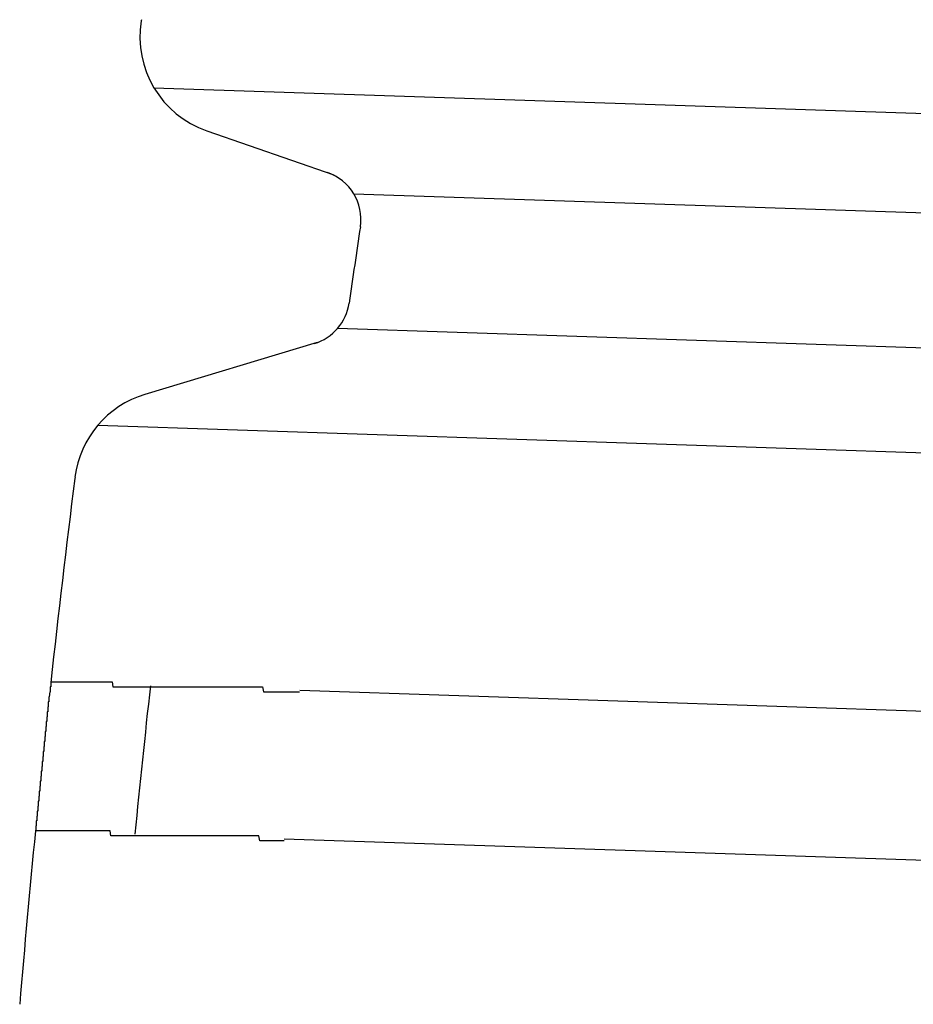
# Model space of a CAD drawing. Extents: x 543 to 20719, y 217 to 14052.
# Drawn here: x 6660 to 6678, y 13074 to 13094 of the extents above; entities that cross this region are included whole.
import ezdxf

# ---------------------------------------------------------------- set-up
doc = ezdxf.new("R2010")
doc.units = 0
doc.header["$LTSCALE"] = 50
doc.header["$MEASUREMENT"] = 0
doc.layers.add('鼻隠し前コーナー樹脂', color=4, linetype='CONTINUOUS')

msp = doc.modelspace()

# ---------------------------------------------------------------- linework, layer by layer
at = {"layer": '鼻隠し前コーナー樹脂', "linetype": 'Continuous'}
for p, q in [((6662.417, 13093.635), (6662.413, 13093.612)), ((6662.669, 13092.263), (6696.417, 13091.141)), ((6663.733, 13091.397), (6666.289, 13090.514)), ((6666.689, 13090.131), (6696.35, 13089.144)), ((6666.366, 13087.42), (6696.26, 13086.426)), ((6665.952, 13087.132), (6662.487, 13086.09)), ((6661.537, 13085.467), (6696.19, 13084.314)), ((6661.079, 13084.426), (6661.075, 13084.396)), ((6687.364, 13079.401), (6665.603, 13080.125)), ((6687.264, 13076.403), (6665.289, 13077.134))]:
    msp.add_line(p, q, dxfattribs=at)
at = {"layer": '鼻隠し前コーナー樹脂'}
for points in [[(6660.59, 13080.3, 0), (6660.59, 13080.3, 0), (6660.59, 13080.3, 0), (6660.59, 13080.3, 0), (6660.59, 13080.3, 0), (6660.59, 13080.3, 0), (6660.59, 13080.3, 0), (6660.59, 13080.3, 0), (6660.59, 13080.3, 0), (6660.59, 13080.3, 0), (6660.59, 13080.3, 0), (6660.59, 13080.3, 0), (6660.59, 13080.3, 0), (6660.59, 13080.3, 0), (6660.59, 13080.3, 0), (6660.59, 13080.3, 0), (6660.59, 13080.3, 0), (6660.59, 13080.3, 0), (6660.59, 13080.3, 0), (6660.59, 13080.3, 0), (6660.59, 13080.3, 0), (6660.59, 13080.3, 0), (6660.59, 13080.3, 0), (6660.59, 13080.3, 0), (6660.59, 13080.3, 0), (6660.59, 13080.3, 0), (6660.59, 13080.3, 0), (6660.59, 13080.3, 0), (6660.59, 13080.3, 0), (6660.59, 13080.3, 0), (6660.59, 13080.3, 0), (6660.59, 13080.3, 0), (6660.59, 13080.3, 0), (6660.59, 13080.3, 0), (6660.59, 13080.3, 0), (6660.59, 13080.3, 0), (6660.59, 13080.2, 0), (6660.59, 13080.2, 0), (6660.59, 13080.2, 0), (6660.59, 13080.2, 0), (6660.59, 13080.2, 0), (6660.59, 13080.2, 0), (6660.59, 13080.2, 0), (6660.59, 13080.2, 0), (6660.58, 13080.2, 0), (6660.58, 13080.2, 0), (6660.58, 13080.2, 0), (6660.58, 13080.2, 0), (6660.58, 13080.2, 0), (6660.58, 13080.2, 0), (6660.58, 13080.2, 0), (6660.58, 13080.2, 0), (6660.58, 13080.2, 0), (6660.58, 13080.2, 0), (6660.58, 13080.2, 0), (6660.58, 13080.2, 0), (6660.58, 13080.2, 0), (6660.58, 13080.2, 0), (6660.58, 13080.2, 0), (6660.58, 13080.2, 0), (6660.58, 13080.2, 0), (6660.58, 13080.2, 0), (6660.58, 13080.2, 0), (6660.58, 13080.2, 0), (6660.58, 13080.2, 0), (6660.58, 13080.2, 0), (6660.58, 13080.2, 0), (6660.58, 13080.2, 0), (6660.58, 13080.2, 0), (6660.58, 13080.2, 0), (6660.58, 13080.2, 0), (6660.58, 13080.2, 0), (6660.58, 13080.1, 0), (6660.58, 13080.1, 0), (6660.57, 13080.1, 0), (6660.57, 13080.1, 0), (6660.57, 13080.1, 0), (6660.57, 13080.1, 0), (6660.57, 13080.1, 0), (6660.57, 13080.1, 0), (6660.57, 13080.1, 0), (6660.57, 13080.1, 0), (6660.57, 13080.1, 0), (6660.57, 13080.1, 0), (6660.57, 13080.1, 0), (6660.57, 13080.1, 0), (6660.57, 13080.1, 0), (6660.57, 13080.1, 0), (6660.57, 13080.1, 0), (6660.57, 13080.1, 0), (6660.57, 13080.1, 0), (6660.57, 13080.1, 0), (6660.57, 13080.1, 0), (6660.57, 13080.1, 0), (6660.56, 13080, 0), (6660.56, 13080, 0), (6660.56, 13080, 0), (6660.56, 13080, 0), (6660.56, 13080, 0), (6660.56, 13080, 0), (6660.56, 13080, 0), (6660.56, 13080, 0), (6660.56, 13080, 0), (6660.56, 13080, 0), (6660.56, 13080, 0), (6660.56, 13080, 0), (6660.56, 13080, 0), (6660.56, 13080, 0), (6660.56, 13080, 0), (6660.56, 13080, 0), (6660.56, 13080, 0), (6660.55, 13080, 0), (6660.55, 13079.9, 0), (6660.55, 13079.9, 0), (6660.55, 13079.9, 0), (6660.55, 13079.9, 0), (6660.55, 13079.9, 0), (6660.55, 13079.9, 0), (6660.55, 13079.9, 0), (6660.55, 13079.9, 0), (6660.55, 13079.9, 0), (6660.55, 13079.9, 0), (6660.55, 13079.9, 0), (6660.55, 13079.9, 0), (6660.55, 13079.9, 0), (6660.55, 13079.9, 0), (6660.54, 13079.9, 0), (6660.54, 13079.9, 0), (6660.54, 13079.8, 0), (6660.54, 13079.8, 0), (6660.54, 13079.8, 0), (6660.54, 13079.8, 0), (6660.54, 13079.8, 0), (6660.54, 13079.8, 0), (6660.54, 13079.8, 0), (6660.54, 13079.8, 0), (6660.54, 13079.8, 0), (6660.54, 13079.8, 0), (6660.54, 13079.8, 0), (6660.54, 13079.8, 0), (6660.53, 13079.8, 0), (6660.53, 13079.8, 0), (6660.53, 13079.8, 0), (6660.53, 13079.7, 0), (6660.53, 13079.7, 0), (6660.53, 13079.7, 0), (6660.53, 13079.7, 0), (6660.53, 13079.7, 0), (6660.53, 13079.7, 0), (6660.53, 13079.7, 0), (6660.53, 13079.7, 0), (6660.53, 13079.7, 0), (6660.53, 13079.7, 0), (6660.52, 13079.7, 0), (6660.52, 13079.7, 0), (6660.52, 13079.7, 0), (6660.52, 13079.7, 0), (6660.52, 13079.6, 0), (6660.52, 13079.6, 0), (6660.52, 13079.6, 0), (6660.52, 13079.6, 0), (6660.52, 13079.6, 0), (6660.52, 13079.6, 0), (6660.52, 13079.6, 0), (6660.52, 13079.6, 0), (6660.51, 13079.6, 0), (6660.51, 13079.6, 0), (6660.51, 13079.6, 0), (6660.51, 13079.6, 0), (6660.51, 13079.6, 0), (6660.51, 13079.5, 0), (6660.51, 13079.5, 0), (6660.51, 13079.5, 0), (6660.51, 13079.5, 0), (6660.51, 13079.5, 0), (6660.51, 13079.5, 0), (6660.51, 13079.5, 0), (6660.5, 13079.5, 0), (6660.5, 13079.5, 0), (6660.5, 13079.5, 0), (6660.5, 13079.5, 0), (6660.5, 13079.5, 0), (6660.5, 13079.4, 0), (6660.5, 13079.4, 0), (6660.5, 13079.4, 0), (6660.5, 13079.4, 0), (6660.5, 13079.4, 0), (6660.5, 13079.4, 0), (6660.49, 13079.4, 0), (6660.49, 13079.4, 0), (6660.49, 13079.4, 0), (6660.49, 13079.4, 0), (6660.49, 13079.4, 0), (6660.49, 13079.4, 0), (6660.49, 13079.3, 0), (6660.49, 13079.3, 0), (6660.49, 13079.3, 0), (6660.49, 13079.3, 0), (6660.49, 13079.3, 0), (6660.48, 13079.3, 0), (6660.48, 13079.3, 0), (6660.48, 13079.3, 0), (6660.48, 13079.3, 0), (6660.48, 13079.3, 0), (6660.48, 13079.3, 0), (6660.48, 13079.2, 0), (6660.48, 13079.2, 0), (6660.48, 13079.2, 0), (6660.48, 13079.2, 0), (6660.48, 13079.2, 0), (6660.47, 13079.2, 0), (6660.47, 13079.2, 0), (6660.47, 13079.2, 0), (6660.47, 13079.2, 0), (6660.47, 13079.2, 0), (6660.47, 13079.2, 0), (6660.47, 13079.2, 0), (6660.47, 13079.1, 0), (6660.47, 13079.1, 0), (6660.47, 13079.1, 0), (6660.47, 13079.1, 0), (6660.46, 13079.1, 0), (6660.46, 13079.1, 0), (6660.46, 13079.1, 0), (6660.46, 13079.1, 0), (6660.46, 13079.1, 0), (6660.46, 13079.1, 0), (6660.46, 13079.1, 0), (6660.46, 13079, 0), (6660.46, 13079, 0), (6660.46, 13079, 0), (6660.45, 13079, 0), (6660.45, 13079, 0), (6660.45, 13079, 0), (6660.45, 13079, 0), (6660.45, 13079, 0), (6660.45, 13079, 0), (6660.45, 13079, 0), (6660.45, 13079, 0), (6660.45, 13078.9, 0), (6660.45, 13078.9, 0), (6660.45, 13078.9, 0), (6660.44, 13078.9, 0), (6660.44, 13078.9, 0), (6660.44, 13078.9, 0), (6660.44, 13078.9, 0), (6660.44, 13078.9, 0), (6660.44, 13078.9, 0), (6660.44, 13078.9, 0), (6660.44, 13078.9, 0), (6660.44, 13078.8, 0), (6660.44, 13078.8, 0), (6660.43, 13078.8, 0), (6660.43, 13078.8, 0), (6660.43, 13078.8, 0), (6660.43, 13078.8, 0)], [(6660.59, 13080.3, 0), (6660.59, 13080.3, 0), (6660.59, 13080.3, 0), (6660.59, 13080.3, 0), (6660.6, 13080.3, 0), (6660.6, 13080.3, 0), (6660.6, 13080.3, 0), (6660.6, 13080.3, 0), (6660.6, 13080.3, 0), (6660.6, 13080.3, 0), (6660.6, 13080.3, 0), (6660.6, 13080.3, 0), (6660.6, 13080.3, 0), (6660.61, 13080.3, 0), (6660.61, 13080.3, 0), (6660.61, 13080.3, 0), (6660.61, 13080.3, 0), (6660.61, 13080.3, 0), (6660.61, 13080.3, 0), (6660.61, 13080.3, 0), (6660.61, 13080.3, 0), (6660.62, 13080.3, 0), (6660.62, 13080.3, 0), (6660.62, 13080.3, 0), (6660.62, 13080.3, 0), (6660.62, 13080.3, 0), (6660.62, 13080.3, 0), (6660.63, 13080.3, 0), (6660.63, 13080.3, 0), (6660.63, 13080.3, 0), (6660.63, 13080.3, 0), (6660.63, 13080.3, 0), (6660.64, 13080.3, 0), (6660.64, 13080.3, 0), (6660.64, 13080.3, 0), (6660.64, 13080.3, 0), (6660.65, 13080.3, 0), (6660.65, 13080.3, 0), (6660.65, 13080.3, 0), (6660.66, 13080.3, 0), (6660.66, 13080.3, 0), (6660.66, 13080.3, 0), (6660.67, 13080.3, 0), (6660.67, 13080.3, 0), (6660.67, 13080.3, 0), (6660.68, 13080.3, 0), (6660.68, 13080.3, 0), (6660.68, 13080.3, 0), (6660.69, 13080.3, 0), (6660.69, 13080.3, 0), (6660.69, 13080.3, 0), (6660.7, 13080.3, 0), (6660.7, 13080.3, 0), (6660.71, 13080.3, 0), (6660.71, 13080.3, 0), (6660.72, 13080.3, 0), (6660.72, 13080.3, 0), (6660.73, 13080.3, 0), (6660.73, 13080.3, 0), (6660.74, 13080.3, 0), (6660.74, 13080.3, 0), (6660.75, 13080.3, 0), (6660.75, 13080.3, 0), (6660.76, 13080.3, 0), (6660.76, 13080.3, 0), (6660.77, 13080.3, 0), (6660.77, 13080.3, 0), (6660.78, 13080.3, 0), (6660.78, 13080.3, 0), (6660.79, 13080.3, 0), (6660.8, 13080.3, 0), (6660.8, 13080.3, 0), (6660.81, 13080.3, 0), (6660.81, 13080.3, 0), (6660.82, 13080.3, 0), (6660.83, 13080.3, 0), (6660.83, 13080.3, 0), (6660.84, 13080.3, 0), (6660.85, 13080.3, 0), (6660.85, 13080.3, 0), (6660.86, 13080.3, 0), (6660.87, 13080.3, 0), (6660.87, 13080.3, 0), (6660.88, 13080.3, 0), (6660.89, 13080.3, 0), (6660.89, 13080.3, 0), (6660.9, 13080.3, 0), (6660.91, 13080.3, 0), (6660.92, 13080.3, 0), (6660.92, 13080.3, 0), (6660.93, 13080.3, 0), (6660.94, 13080.3, 0), (6660.95, 13080.3, 0), (6660.95, 13080.3, 0), (6660.96, 13080.3, 0), (6660.97, 13080.3, 0), (6660.98, 13080.3, 0), (6660.98, 13080.3, 0), (6660.99, 13080.3, 0), (6661, 13080.3, 0), (6661.01, 13080.3, 0), (6661.02, 13080.3, 0), (6661.02, 13080.3, 0), (6661.03, 13080.3, 0), (6661.04, 13080.3, 0), (6661.05, 13080.3, 0), (6661.06, 13080.3, 0), (6661.07, 13080.3, 0), (6661.08, 13080.3, 0), (6661.09, 13080.3, 0), (6661.09, 13080.3, 0), (6661.1, 13080.3, 0), (6661.11, 13080.3, 0), (6661.12, 13080.3, 0), (6661.13, 13080.3, 0), (6661.14, 13080.3, 0), (6661.15, 13080.3, 0), (6661.16, 13080.3, 0), (6661.17, 13080.3, 0), (6661.18, 13080.3, 0), (6661.19, 13080.3, 0), (6661.2, 13080.3, 0), (6661.21, 13080.3, 0), (6661.22, 13080.3, 0), (6661.23, 13080.3, 0), (6661.24, 13080.3, 0), (6661.25, 13080.3, 0), (6661.26, 13080.3, 0), (6661.27, 13080.3, 0), (6661.28, 13080.3, 0), (6661.29, 13080.3, 0), (6661.3, 13080.3, 0), (6661.31, 13080.3, 0), (6661.32, 13080.3, 0), (6661.33, 13080.3, 0), (6661.34, 13080.3, 0), (6661.35, 13080.3, 0), (6661.36, 13080.3, 0), (6661.37, 13080.3, 0), (6661.39, 13080.3, 0), (6661.4, 13080.3, 0), (6661.41, 13080.3, 0), (6661.42, 13080.3, 0), (6661.43, 13080.3, 0), (6661.44, 13080.3, 0), (6661.45, 13080.3, 0), (6661.46, 13080.3, 0), (6661.48, 13080.3, 0), (6661.49, 13080.3, 0), (6661.5, 13080.3, 0), (6661.51, 13080.3, 0), (6661.52, 13080.3, 0), (6661.54, 13080.3, 0), (6661.55, 13080.3, 0), (6661.56, 13080.3, 0), (6661.57, 13080.3, 0), (6661.58, 13080.3, 0), (6661.6, 13080.3, 0), (6661.61, 13080.3, 0), (6661.62, 13080.3, 0), (6661.63, 13080.3, 0), (6661.65, 13080.3, 0), (6661.66, 13080.3, 0), (6661.67, 13080.3, 0), (6661.68, 13080.3, 0), (6661.7, 13080.3, 0), (6661.71, 13080.3, 0), (6661.72, 13080.3, 0), (6661.74, 13080.3, 0), (6661.75, 13080.3, 0), (6661.76, 13080.3, 0), (6661.78, 13080.3, 0), (6661.79, 13080.3, 0), (6661.8, 13080.3, 0), (6661.82, 13080.3, 0), (6661.83, 13080.3, 0), (6661.84, 13080.2, 0), (6661.86, 13080.2, 0), (6661.87, 13080.2, 0), (6661.88, 13080.2, 0), (6661.9, 13080.2, 0), (6661.91, 13080.2, 0), (6661.93, 13080.2, 0), (6661.94, 13080.2, 0), (6661.95, 13080.2, 0), (6661.97, 13080.2, 0), (6661.98, 13080.2, 0), (6662, 13080.2, 0), (6662.01, 13080.2, 0), (6662.03, 13080.2, 0), (6662.04, 13080.2, 0), (6662.05, 13080.2, 0), (6662.07, 13080.2, 0), (6662.08, 13080.2, 0), (6662.1, 13080.2, 0), (6662.11, 13080.2, 0), (6662.13, 13080.2, 0), (6662.14, 13080.2, 0), (6662.16, 13080.2, 0), (6662.17, 13080.2, 0), (6662.19, 13080.2, 0), (6662.2, 13080.2, 0), (6662.22, 13080.2, 0), (6662.23, 13080.2, 0), (6662.25, 13080.2, 0), (6662.26, 13080.2, 0), (6662.28, 13080.2, 0), (6662.29, 13080.2, 0), (6662.31, 13080.2, 0), (6662.32, 13080.2, 0), (6662.34, 13080.2, 0), (6662.36, 13080.2, 0), (6662.37, 13080.2, 0), (6662.39, 13080.2, 0), (6662.4, 13080.2, 0), (6662.42, 13080.2, 0), (6662.43, 13080.2, 0), (6662.45, 13080.2, 0), (6662.47, 13080.2, 0), (6662.48, 13080.2, 0), (6662.5, 13080.2, 0), (6662.52, 13080.2, 0), (6662.53, 13080.2, 0), (6662.55, 13080.2, 0), (6662.56, 13080.2, 0), (6662.58, 13080.2, 0), (6662.6, 13080.2, 0), (6662.61, 13080.2, 0), (6662.63, 13080.2, 0), (6662.65, 13080.2, 0), (6662.66, 13080.2, 0), (6662.68, 13080.2, 0), (6662.7, 13080.2, 0), (6662.71, 13080.2, 0), (6662.73, 13080.2, 0), (6662.75, 13080.2, 0), (6662.76, 13080.2, 0), (6662.78, 13080.2, 0), (6662.8, 13080.2, 0), (6662.81, 13080.2, 0), (6662.83, 13080.2, 0), (6662.85, 13080.2, 0), (6662.87, 13080.2, 0), (6662.88, 13080.2, 0), (6662.9, 13080.2, 0), (6662.92, 13080.2, 0), (6662.94, 13080.2, 0), (6662.95, 13080.2, 0), (6662.97, 13080.2, 0), (6662.99, 13080.2, 0), (6663.01, 13080.2, 0), (6663.02, 13080.2, 0), (6663.04, 13080.2, 0), (6663.06, 13080.2, 0), (6663.08, 13080.2, 0), (6663.09, 13080.2, 0), (6663.11, 13080.2, 0), (6663.13, 13080.2, 0), (6663.15, 13080.2, 0), (6663.16, 13080.2, 0), (6663.18, 13080.2, 0), (6663.2, 13080.2, 0), (6663.22, 13080.2, 0), (6663.24, 13080.2, 0), (6663.26, 13080.2, 0), (6663.27, 13080.2, 0), (6663.29, 13080.2, 0), (6663.31, 13080.2, 0), (6663.33, 13080.2, 0), (6663.35, 13080.2, 0), (6663.36, 13080.2, 0), (6663.38, 13080.2, 0), (6663.4, 13080.2, 0), (6663.42, 13080.2, 0), (6663.44, 13080.2, 0), (6663.46, 13080.2, 0), (6663.48, 13080.2, 0), (6663.49, 13080.2, 0), (6663.51, 13080.2, 0), (6663.53, 13080.2, 0), (6663.55, 13080.2, 0), (6663.57, 13080.2, 0), (6663.59, 13080.2, 0), (6663.61, 13080.2, 0), (6663.63, 13080.2, 0), (6663.64, 13080.2, 0), (6663.66, 13080.2, 0), (6663.68, 13080.2, 0), (6663.7, 13080.2, 0), (6663.72, 13080.2, 0), (6663.74, 13080.2, 0), (6663.76, 13080.2, 0), (6663.78, 13080.2, 0), (6663.8, 13080.2, 0), (6663.82, 13080.2, 0), (6663.83, 13080.2, 0), (6663.85, 13080.2, 0), (6663.87, 13080.2, 0), (6663.89, 13080.2, 0), (6663.91, 13080.2, 0), (6663.93, 13080.2, 0), (6663.95, 13080.2, 0), (6663.97, 13080.2, 0), (6663.99, 13080.2, 0), (6664.01, 13080.2, 0), (6664.03, 13080.2, 0), (6664.05, 13080.2, 0), (6664.07, 13080.2, 0), (6664.09, 13080.2, 0), (6664.11, 13080.2, 0), (6664.13, 13080.2, 0), (6664.15, 13080.2, 0), (6664.17, 13080.2, 0), (6664.19, 13080.2, 0), (6664.2, 13080.2, 0), (6664.22, 13080.2, 0), (6664.24, 13080.2, 0), (6664.26, 13080.2, 0), (6664.28, 13080.2, 0), (6664.3, 13080.2, 0), (6664.32, 13080.2, 0), (6664.34, 13080.2, 0), (6664.36, 13080.2, 0), (6664.38, 13080.2, 0), (6664.4, 13080.2, 0), (6664.42, 13080.2, 0), (6664.44, 13080.2, 0), (6664.46, 13080.2, 0), (6664.48, 13080.2, 0), (6664.5, 13080.2, 0), (6664.52, 13080.2, 0), (6664.54, 13080.2, 0), (6664.56, 13080.2, 0), (6664.58, 13080.2, 0), (6664.6, 13080.2, 0), (6664.62, 13080.2, 0), (6664.64, 13080.2, 0), (6664.66, 13080.2, 0), (6664.68, 13080.2, 0), (6664.7, 13080.2, 0), (6664.72, 13080.2, 0), (6664.74, 13080.2, 0), (6664.76, 13080.2, 0), (6664.79, 13080.2, 0), (6664.81, 13080.2, 0), (6664.83, 13080.2, 0), (6664.85, 13080.2, 0), (6664.87, 13080.1, 0), (6664.89, 13080.1, 0), (6664.91, 13080.1, 0), (6664.93, 13080.1, 0), (6664.95, 13080.1, 0), (6664.97, 13080.1, 0), (6664.99, 13080.1, 0), (6665.01, 13080.1, 0), (6665.03, 13080.1, 0), (6665.05, 13080.1, 0), (6665.07, 13080.1, 0), (6665.09, 13080.1, 0), (6665.11, 13080.1, 0), (6665.13, 13080.1, 0), (6665.15, 13080.1, 0), (6665.17, 13080.1, 0), (6665.19, 13080.1, 0), (6665.21, 13080.1, 0), (6665.23, 13080.1, 0), (6665.25, 13080.1, 0), (6665.27, 13080.1, 0), (6665.3, 13080.1, 0), (6665.32, 13080.1, 0), (6665.34, 13080.1, 0), (6665.36, 13080.1, 0), (6665.38, 13080.1, 0), (6665.4, 13080.1, 0), (6665.42, 13080.1, 0), (6665.44, 13080.1, 0), (6665.46, 13080.1, 0), (6665.48, 13080.1, 0), (6665.5, 13080.1, 0), (6665.52, 13080.1, 0), (6665.54, 13080.1, 0), (6665.56, 13080.1, 0), (6665.58, 13080.1, 0), (6665.6, 13080.1, 0)], [(6660.43, 13078.8, 0), (6660.43, 13078.8, 0), (6660.43, 13078.8, 0), (6660.43, 13078.8, 0), (6660.43, 13078.8, 0), (6660.43, 13078.8, 0), (6660.43, 13078.7, 0), (6660.43, 13078.7, 0), (6660.42, 13078.7, 0), (6660.42, 13078.7, 0), (6660.42, 13078.7, 0), (6660.42, 13078.7, 0), (6660.42, 13078.7, 0), (6660.42, 13078.7, 0), (6660.42, 13078.7, 0), (6660.42, 13078.7, 0), (6660.42, 13078.6, 0), (6660.42, 13078.6, 0), (6660.41, 13078.6, 0), (6660.41, 13078.6, 0), (6660.41, 13078.6, 0), (6660.41, 13078.6, 0), (6660.41, 13078.6, 0), (6660.41, 13078.6, 0), (6660.41, 13078.6, 0), (6660.41, 13078.6, 0), (6660.41, 13078.6, 0), (6660.41, 13078.5, 0), (6660.41, 13078.5, 0), (6660.4, 13078.5, 0), (6660.4, 13078.5, 0), (6660.4, 13078.5, 0), (6660.4, 13078.5, 0), (6660.4, 13078.5, 0), (6660.4, 13078.5, 0), (6660.4, 13078.5, 0), (6660.4, 13078.5, 0), (6660.4, 13078.5, 0), (6660.4, 13078.4, 0), (6660.4, 13078.4, 0), (6660.39, 13078.4, 0), (6660.39, 13078.4, 0), (6660.39, 13078.4, 0), (6660.39, 13078.4, 0), (6660.39, 13078.4, 0), (6660.39, 13078.4, 0), (6660.39, 13078.4, 0), (6660.39, 13078.4, 0), (6660.39, 13078.4, 0), (6660.39, 13078.4, 0), (6660.39, 13078.3, 0), (6660.38, 13078.3, 0), (6660.38, 13078.3, 0), (6660.38, 13078.3, 0), (6660.38, 13078.3, 0), (6660.38, 13078.3, 0), (6660.38, 13078.3, 0), (6660.38, 13078.3, 0), (6660.38, 13078.3, 0), (6660.38, 13078.3, 0), (6660.38, 13078.3, 0), (6660.38, 13078.2, 0), (6660.37, 13078.2, 0), (6660.37, 13078.2, 0), (6660.37, 13078.2, 0), (6660.37, 13078.2, 0), (6660.37, 13078.2, 0), (6660.37, 13078.2, 0), (6660.37, 13078.2, 0), (6660.37, 13078.2, 0), (6660.37, 13078.2, 0), (6660.37, 13078.2, 0), (6660.37, 13078.2, 0), (6660.37, 13078.1, 0), (6660.36, 13078.1, 0), (6660.36, 13078.1, 0), (6660.36, 13078.1, 0), (6660.36, 13078.1, 0), (6660.36, 13078.1, 0), (6660.36, 13078.1, 0), (6660.36, 13078.1, 0), (6660.36, 13078.1, 0), (6660.36, 13078.1, 0), (6660.36, 13078.1, 0), (6660.36, 13078.1, 0), (6660.36, 13078, 0), (6660.35, 13078, 0), (6660.35, 13078, 0), (6660.35, 13078, 0), (6660.35, 13078, 0), (6660.35, 13078, 0), (6660.35, 13078, 0), (6660.35, 13078, 0), (6660.35, 13078, 0), (6660.35, 13078, 0), (6660.35, 13078, 0), (6660.35, 13078, 0), (6660.35, 13078, 0), (6660.35, 13077.9, 0), (6660.34, 13077.9, 0), (6660.34, 13077.9, 0), (6660.34, 13077.9, 0), (6660.34, 13077.9, 0), (6660.34, 13077.9, 0), (6660.34, 13077.9, 0), (6660.34, 13077.9, 0), (6660.34, 13077.9, 0), (6660.34, 13077.9, 0), (6660.34, 13077.9, 0), (6660.34, 13077.9, 0), (6660.34, 13077.9, 0), (6660.34, 13077.9, 0), (6660.34, 13077.8, 0), (6660.33, 13077.8, 0), (6660.33, 13077.8, 0), (6660.33, 13077.8, 0), (6660.33, 13077.8, 0), (6660.33, 13077.8, 0), (6660.33, 13077.8, 0), (6660.33, 13077.8, 0), (6660.33, 13077.8, 0), (6660.33, 13077.8, 0), (6660.33, 13077.8, 0), (6660.33, 13077.8, 0), (6660.33, 13077.8, 0), (6660.33, 13077.8, 0), (6660.33, 13077.7, 0), (6660.32, 13077.7, 0), (6660.32, 13077.7, 0), (6660.32, 13077.7, 0), (6660.32, 13077.7, 0), (6660.32, 13077.7, 0), (6660.32, 13077.7, 0), (6660.32, 13077.7, 0), (6660.32, 13077.7, 0), (6660.32, 13077.7, 0), (6660.32, 13077.7, 0), (6660.32, 13077.7, 0), (6660.32, 13077.7, 0), (6660.32, 13077.7, 0), (6660.32, 13077.7, 0), (6660.32, 13077.7, 0), (6660.32, 13077.6, 0), (6660.32, 13077.6, 0), (6660.31, 13077.6, 0), (6660.31, 13077.6, 0), (6660.31, 13077.6, 0), (6660.31, 13077.6, 0), (6660.31, 13077.6, 0), (6660.31, 13077.6, 0), (6660.31, 13077.6, 0), (6660.31, 13077.6, 0), (6660.31, 13077.6, 0), (6660.31, 13077.6, 0), (6660.31, 13077.6, 0), (6660.31, 13077.6, 0), (6660.31, 13077.6, 0), (6660.31, 13077.6, 0), (6660.31, 13077.6, 0), (6660.31, 13077.6, 0), (6660.31, 13077.5, 0), (6660.31, 13077.5, 0), (6660.3, 13077.5, 0), (6660.3, 13077.5, 0), (6660.3, 13077.5, 0), (6660.3, 13077.5, 0), (6660.3, 13077.5, 0), (6660.3, 13077.5, 0), (6660.3, 13077.5, 0), (6660.3, 13077.5, 0), (6660.3, 13077.5, 0), (6660.3, 13077.5, 0), (6660.3, 13077.5, 0), (6660.3, 13077.5, 0), (6660.3, 13077.5, 0), (6660.3, 13077.5, 0), (6660.3, 13077.5, 0), (6660.3, 13077.5, 0), (6660.3, 13077.5, 0), (6660.3, 13077.5, 0), (6660.3, 13077.5, 0), (6660.3, 13077.5, 0), (6660.3, 13077.4, 0), (6660.3, 13077.4, 0), (6660.3, 13077.4, 0), (6660.29, 13077.4, 0), (6660.29, 13077.4, 0), (6660.29, 13077.4, 0), (6660.29, 13077.4, 0), (6660.29, 13077.4, 0), (6660.29, 13077.4, 0), (6660.29, 13077.4, 0), (6660.29, 13077.4, 0), (6660.29, 13077.4, 0), (6660.29, 13077.4, 0), (6660.29, 13077.4, 0), (6660.29, 13077.4, 0), (6660.29, 13077.4, 0), (6660.29, 13077.4, 0), (6660.29, 13077.4, 0), (6660.29, 13077.4, 0), (6660.29, 13077.4, 0), (6660.29, 13077.4, 0), (6660.29, 13077.4, 0), (6660.29, 13077.4, 0), (6660.29, 13077.4, 0), (6660.29, 13077.4, 0), (6660.29, 13077.4, 0), (6660.29, 13077.4, 0), (6660.29, 13077.4, 0), (6660.29, 13077.4, 0), (6660.29, 13077.4, 0), (6660.29, 13077.4, 0), (6660.29, 13077.3, 0), (6660.29, 13077.3, 0), (6660.29, 13077.3, 0), (6660.29, 13077.3, 0), (6660.29, 13077.3, 0), (6660.29, 13077.3, 0), (6660.29, 13077.3, 0), (6660.28, 13077.3, 0), (6660.28, 13077.3, 0), (6660.28, 13077.3, 0), (6660.28, 13077.3, 0), (6660.28, 13077.3, 0), (6660.28, 13077.3, 0), (6660.28, 13077.3, 0), (6660.28, 13077.3, 0), (6660.28, 13077.3, 0), (6660.28, 13077.3, 0), (6660.28, 13077.3, 0), (6660.28, 13077.3, 0), (6660.28, 13077.3, 0), (6660.28, 13077.3, 0), (6660.28, 13077.3, 0), (6660.28, 13077.3, 0), (6660.28, 13077.3, 0), (6660.28, 13077.3, 0), (6660.28, 13077.3, 0), (6660.28, 13077.3, 0), (6660.28, 13077.3, 0), (6660.28, 13077.3, 0), (6660.28, 13077.3, 0), (6660.28, 13077.3, 0), (6660.28, 13077.3, 0), (6660.28, 13077.3, 0), (6660.28, 13077.3, 0), (6660.28, 13077.3, 0), (6660.28, 13077.3, 0), (6660.28, 13077.3, 0), (6660.28, 13077.3, 0), (6660.28, 13077.3, 0), (6660.28, 13077.3, 0), (6660.28, 13077.3, 0), (6660.28, 13077.3, 0), (6660.28, 13077.3, 0)], [(6665.29, 13077.1, 0), (6665.27, 13077.1, 0), (6665.25, 13077.1, 0), (6665.23, 13077.1, 0), (6665.21, 13077.1, 0), (6665.19, 13077.1, 0), (6665.17, 13077.1, 0), (6665.15, 13077.1, 0), (6665.13, 13077.1, 0), (6665.1, 13077.1, 0), (6665.08, 13077.1, 0), (6665.06, 13077.1, 0), (6665.04, 13077.1, 0), (6665.02, 13077.1, 0), (6665, 13077.1, 0), (6664.98, 13077.1, 0), (6664.96, 13077.1, 0), (6664.94, 13077.1, 0), (6664.92, 13077.1, 0), (6664.9, 13077.1, 0), (6664.88, 13077.1, 0), (6664.86, 13077.1, 0), (6664.84, 13077.1, 0), (6664.82, 13077.1, 0), (6664.8, 13077.1, 0), (6664.78, 13077.2, 0), (6664.76, 13077.2, 0), (6664.74, 13077.2, 0), (6664.72, 13077.2, 0), (6664.7, 13077.2, 0), (6664.68, 13077.2, 0), (6664.66, 13077.2, 0), (6664.63, 13077.2, 0), (6664.61, 13077.2, 0), (6664.59, 13077.2, 0), (6664.57, 13077.2, 0), (6664.55, 13077.2, 0), (6664.53, 13077.2, 0), (6664.51, 13077.2, 0), (6664.49, 13077.2, 0), (6664.47, 13077.2, 0), (6664.45, 13077.2, 0), (6664.43, 13077.2, 0), (6664.41, 13077.2, 0), (6664.39, 13077.2, 0), (6664.37, 13077.2, 0), (6664.35, 13077.2, 0), (6664.33, 13077.2, 0), (6664.31, 13077.2, 0), (6664.29, 13077.2, 0), (6664.27, 13077.2, 0), (6664.25, 13077.2, 0), (6664.23, 13077.2, 0), (6664.21, 13077.2, 0), (6664.19, 13077.2, 0), (6664.17, 13077.2, 0), (6664.15, 13077.2, 0), (6664.13, 13077.2, 0), (6664.11, 13077.2, 0), (6664.09, 13077.2, 0), (6664.07, 13077.2, 0), (6664.05, 13077.2, 0), (6664.03, 13077.2, 0), (6664.01, 13077.2, 0), (6663.99, 13077.2, 0), (6663.97, 13077.2, 0), (6663.95, 13077.2, 0), (6663.93, 13077.2, 0), (6663.91, 13077.2, 0), (6663.89, 13077.2, 0), (6663.87, 13077.2, 0), (6663.85, 13077.2, 0), (6663.83, 13077.2, 0), (6663.81, 13077.2, 0), (6663.79, 13077.2, 0), (6663.77, 13077.2, 0), (6663.76, 13077.2, 0), (6663.74, 13077.2, 0), (6663.72, 13077.2, 0), (6663.7, 13077.2, 0), (6663.68, 13077.2, 0), (6663.66, 13077.2, 0), (6663.64, 13077.2, 0), (6663.62, 13077.2, 0), (6663.6, 13077.2, 0), (6663.58, 13077.2, 0), (6663.56, 13077.2, 0), (6663.54, 13077.2, 0), (6663.52, 13077.2, 0), (6663.5, 13077.2, 0), (6663.48, 13077.2, 0), (6663.47, 13077.2, 0), (6663.45, 13077.2, 0), (6663.43, 13077.2, 0), (6663.41, 13077.2, 0), (6663.39, 13077.2, 0), (6663.37, 13077.2, 0), (6663.35, 13077.2, 0), (6663.33, 13077.2, 0), (6663.31, 13077.2, 0), (6663.29, 13077.2, 0), (6663.28, 13077.2, 0), (6663.26, 13077.2, 0), (6663.24, 13077.2, 0), (6663.22, 13077.2, 0), (6663.2, 13077.2, 0), (6663.18, 13077.2, 0), (6663.16, 13077.2, 0), (6663.15, 13077.2, 0), (6663.13, 13077.2, 0), (6663.11, 13077.2, 0), (6663.09, 13077.2, 0), (6663.07, 13077.2, 0), (6663.05, 13077.2, 0), (6663.03, 13077.2, 0), (6663.02, 13077.2, 0), (6663, 13077.2, 0), (6662.98, 13077.2, 0), (6662.96, 13077.2, 0), (6662.94, 13077.2, 0), (6662.93, 13077.2, 0), (6662.91, 13077.2, 0), (6662.89, 13077.2, 0), (6662.87, 13077.2, 0), (6662.85, 13077.2, 0), (6662.84, 13077.2, 0), (6662.82, 13077.2, 0), (6662.8, 13077.2, 0), (6662.78, 13077.2, 0), (6662.76, 13077.2, 0), (6662.75, 13077.2, 0), (6662.73, 13077.2, 0), (6662.71, 13077.2, 0), (6662.69, 13077.2, 0), (6662.68, 13077.2, 0), (6662.66, 13077.2, 0), (6662.64, 13077.2, 0), (6662.62, 13077.2, 0), (6662.61, 13077.2, 0), (6662.59, 13077.2, 0), (6662.57, 13077.2, 0), (6662.55, 13077.2, 0), (6662.54, 13077.2, 0), (6662.52, 13077.2, 0), (6662.5, 13077.2, 0), (6662.49, 13077.2, 0), (6662.47, 13077.2, 0), (6662.45, 13077.2, 0), (6662.44, 13077.2, 0), (6662.42, 13077.2, 0), (6662.4, 13077.2, 0), (6662.38, 13077.2, 0), (6662.37, 13077.2, 0), (6662.35, 13077.2, 0), (6662.33, 13077.2, 0), (6662.32, 13077.2, 0), (6662.3, 13077.2, 0), (6662.29, 13077.2, 0), (6662.27, 13077.2, 0), (6662.25, 13077.2, 0), (6662.24, 13077.2, 0), (6662.22, 13077.2, 0), (6662.2, 13077.2, 0), (6662.19, 13077.2, 0), (6662.17, 13077.2, 0), (6662.16, 13077.2, 0), (6662.14, 13077.2, 0), (6662.12, 13077.2, 0), (6662.11, 13077.2, 0), (6662.09, 13077.2, 0), (6662.08, 13077.2, 0), (6662.06, 13077.2, 0), (6662.04, 13077.2, 0), (6662.03, 13077.2, 0), (6662.01, 13077.2, 0), (6662, 13077.2, 0), (6661.98, 13077.2, 0), (6661.97, 13077.2, 0), (6661.95, 13077.2, 0), (6661.94, 13077.2, 0), (6661.92, 13077.2, 0), (6661.91, 13077.2, 0), (6661.89, 13077.2, 0), (6661.88, 13077.2, 0), (6661.86, 13077.2, 0), (6661.85, 13077.2, 0), (6661.83, 13077.2, 0), (6661.82, 13077.2, 0), (6661.8, 13077.2, 0), (6661.79, 13077.3, 0), (6661.77, 13077.3, 0), (6661.76, 13077.3, 0), (6661.74, 13077.3, 0), (6661.73, 13077.3, 0), (6661.71, 13077.3, 0), (6661.7, 13077.3, 0), (6661.69, 13077.3, 0), (6661.67, 13077.3, 0), (6661.66, 13077.3, 0), (6661.64, 13077.3, 0), (6661.63, 13077.3, 0), (6661.62, 13077.3, 0), (6661.6, 13077.3, 0), (6661.59, 13077.3, 0), (6661.57, 13077.3, 0), (6661.56, 13077.3, 0), (6661.55, 13077.3, 0), (6661.53, 13077.3, 0), (6661.52, 13077.3, 0), (6661.51, 13077.3, 0), (6661.49, 13077.3, 0), (6661.48, 13077.3, 0), (6661.47, 13077.3, 0), (6661.45, 13077.3, 0), (6661.44, 13077.3, 0), (6661.43, 13077.3, 0), (6661.41, 13077.3, 0), (6661.4, 13077.3, 0), (6661.39, 13077.3, 0), (6661.37, 13077.3, 0), (6661.36, 13077.3, 0), (6661.35, 13077.3, 0), (6661.34, 13077.3, 0), (6661.32, 13077.3, 0), (6661.31, 13077.3, 0), (6661.3, 13077.3, 0), (6661.29, 13077.3, 0), (6661.27, 13077.3, 0), (6661.26, 13077.3, 0), (6661.25, 13077.3, 0), (6661.24, 13077.3, 0), (6661.23, 13077.3, 0), (6661.21, 13077.3, 0), (6661.2, 13077.3, 0), (6661.19, 13077.3, 0), (6661.18, 13077.3, 0), (6661.17, 13077.3, 0), (6661.15, 13077.3, 0), (6661.14, 13077.3, 0), (6661.13, 13077.3, 0), (6661.12, 13077.3, 0), (6661.11, 13077.3, 0), (6661.1, 13077.3, 0), (6661.09, 13077.3, 0), (6661.07, 13077.3, 0), (6661.06, 13077.3, 0), (6661.05, 13077.3, 0), (6661.04, 13077.3, 0), (6661.03, 13077.3, 0), (6661.02, 13077.3, 0), (6661.01, 13077.3, 0), (6661, 13077.3, 0), (6660.99, 13077.3, 0), (6660.98, 13077.3, 0), (6660.97, 13077.3, 0), (6660.96, 13077.3, 0), (6660.95, 13077.3, 0), (6660.94, 13077.3, 0), (6660.93, 13077.3, 0), (6660.92, 13077.3, 0), (6660.91, 13077.3, 0), (6660.9, 13077.3, 0), (6660.89, 13077.3, 0), (6660.88, 13077.3, 0), (6660.87, 13077.3, 0), (6660.86, 13077.3, 0), (6660.85, 13077.3, 0), (6660.84, 13077.3, 0), (6660.83, 13077.3, 0), (6660.82, 13077.3, 0), (6660.81, 13077.3, 0), (6660.8, 13077.3, 0), (6660.79, 13077.3, 0), (6660.78, 13077.3, 0), (6660.78, 13077.3, 0), (6660.77, 13077.3, 0), (6660.76, 13077.3, 0), (6660.75, 13077.3, 0), (6660.74, 13077.3, 0), (6660.73, 13077.3, 0), (6660.72, 13077.3, 0), (6660.72, 13077.3, 0), (6660.71, 13077.3, 0), (6660.7, 13077.3, 0), (6660.69, 13077.3, 0), (6660.68, 13077.3, 0), (6660.67, 13077.3, 0), (6660.67, 13077.3, 0), (6660.66, 13077.3, 0), (6660.65, 13077.3, 0), (6660.64, 13077.3, 0), (6660.63, 13077.3, 0), (6660.63, 13077.3, 0), (6660.62, 13077.3, 0), (6660.61, 13077.3, 0), (6660.6, 13077.3, 0), (6660.6, 13077.3, 0), (6660.59, 13077.3, 0), (6660.58, 13077.3, 0), (6660.58, 13077.3, 0), (6660.57, 13077.3, 0), (6660.56, 13077.3, 0), (6660.56, 13077.3, 0), (6660.55, 13077.3, 0), (6660.54, 13077.3, 0), (6660.53, 13077.3, 0), (6660.53, 13077.3, 0), (6660.52, 13077.3, 0), (6660.52, 13077.3, 0), (6660.51, 13077.3, 0), (6660.5, 13077.3, 0), (6660.5, 13077.3, 0), (6660.49, 13077.3, 0), (6660.49, 13077.3, 0), (6660.48, 13077.3, 0), (6660.47, 13077.3, 0), (6660.47, 13077.3, 0), (6660.46, 13077.3, 0), (6660.46, 13077.3, 0), (6660.45, 13077.3, 0), (6660.45, 13077.3, 0), (6660.44, 13077.3, 0), (6660.44, 13077.3, 0), (6660.43, 13077.3, 0), (6660.43, 13077.3, 0), (6660.42, 13077.3, 0), (6660.42, 13077.3, 0), (6660.41, 13077.3, 0), (6660.41, 13077.3, 0), (6660.4, 13077.3, 0), (6660.4, 13077.3, 0), (6660.4, 13077.3, 0), (6660.39, 13077.3, 0), (6660.39, 13077.3, 0), (6660.38, 13077.3, 0), (6660.38, 13077.3, 0), (6660.38, 13077.3, 0), (6660.37, 13077.3, 0), (6660.37, 13077.3, 0), (6660.37, 13077.3, 0), (6660.36, 13077.3, 0), (6660.36, 13077.3, 0), (6660.36, 13077.3, 0), (6660.35, 13077.3, 0), (6660.35, 13077.3, 0), (6660.35, 13077.3, 0), (6660.35, 13077.3, 0), (6660.34, 13077.3, 0), (6660.34, 13077.3, 0), (6660.34, 13077.3, 0), (6660.34, 13077.3, 0), (6660.33, 13077.3, 0), (6660.33, 13077.3, 0), (6660.33, 13077.3, 0), (6660.33, 13077.3, 0), (6660.32, 13077.3, 0), (6660.32, 13077.3, 0), (6660.32, 13077.3, 0), (6660.32, 13077.3, 0), (6660.32, 13077.3, 0), (6660.32, 13077.3, 0), (6660.31, 13077.3, 0), (6660.31, 13077.3, 0), (6660.31, 13077.3, 0), (6660.31, 13077.3, 0), (6660.31, 13077.3, 0), (6660.3, 13077.3, 0), (6660.3, 13077.3, 0), (6660.3, 13077.3, 0), (6660.3, 13077.3, 0), (6660.3, 13077.3, 0), (6660.3, 13077.3, 0), (6660.3, 13077.3, 0), (6660.29, 13077.3, 0), (6660.29, 13077.3, 0), (6660.29, 13077.3, 0), (6660.29, 13077.3, 0), (6660.29, 13077.3, 0), (6660.29, 13077.3, 0), (6660.29, 13077.3, 0), (6660.29, 13077.3, 0), (6660.28, 13077.3, 0), (6660.28, 13077.3, 0), (6660.28, 13077.3, 0)]]:
    msp.add_polyline3d(points, dxfattribs=at)
at = {"layer": '鼻隠し前コーナー樹脂', "linetype": 'Continuous'}
for centre, radius, start, end in [((6664.387, 13093.287), 2, 170.6758, 250.9239), ((6665.834, 13089.613), 1, 351.4626, 70.9239), ((6910.097, 13052.944), 246, 171.46257, 171.82372), ((6665.608, 13088.072), 1, 286.7324, 351.8237), ((6663.063, 13084.175), 2, 106.7324, 172.7948), ((6910.097, 13052.944), 251, 172.80157, 173.74501), ((6910.097, 13052.944), 249, 173.71001, 174.40204), ((6910.097, 13052.944), 251, 174.43151, 175.23176)]:
    msp.add_arc(centre, radius, start, end, dxfattribs=at)

doc.saveas('drawing.dxf')
